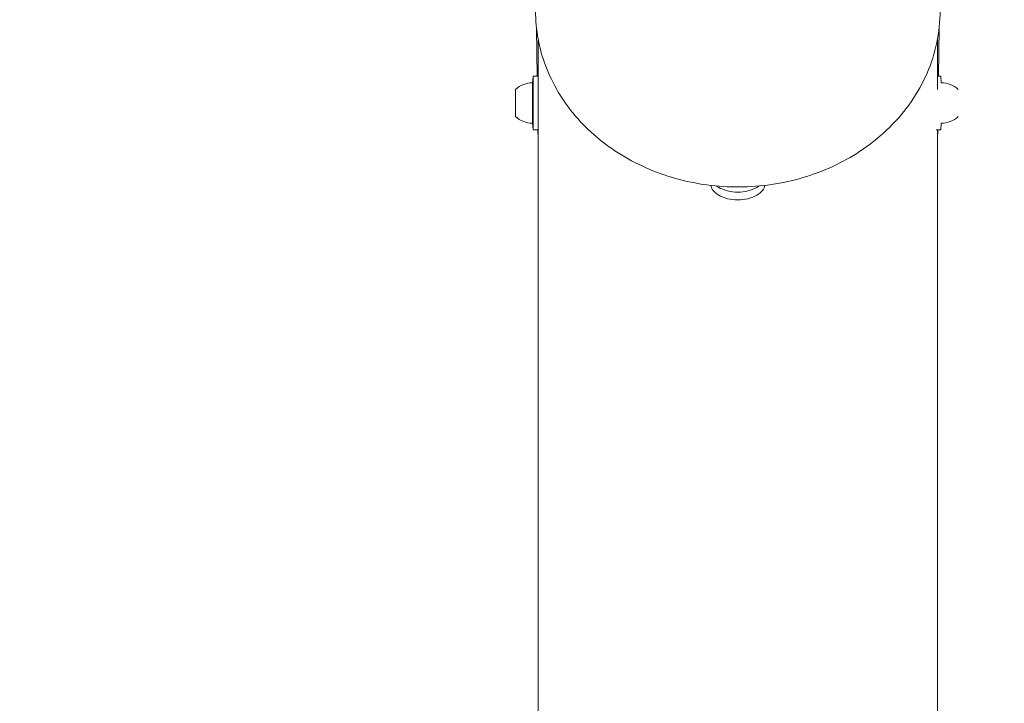
# Model space of a CAD drawing. Units: millimetres. Extents: x -5599 to 2872, y -6270 to 3953.
# Drawn here: x 1626 to 1845, y -252 to -100 of the extents above; entities that cross this region are included whole.
import ezdxf

# ---------------------------------------------------------------- set-up
doc = ezdxf.new("R2010")
doc.units = ezdxf.units.MM
doc.header["$LTSCALE"] = 0.2
doc.header["$MEASUREMENT"] = 0
doc.header["$PDMODE"] = 1
doc.layers.add('HAGS-Dim Plan', color=7, linetype='Continuous', lineweight=100)
doc.layers.add('HAGS-Plan', color=7, linetype='Continuous')
doc.styles.get("Standard").update_dxf_attribs({"font": 'g13f12d.shx', "height": 300})
doc.dimstyles.new('HAGS - Dim Plan', dxfattribs={"dimtxt": 300, "dimasz": 200, "dimexe": 0.18, "dimexo": 0.0625, "dimgap": 150, "dimtad": 0, "dimlfac": 0.001, "dimrnd": 0.01, "dimzin": 1, "dimdsep": 46, "dimtxsty": 'Standard', "dimblk": 'HAGS - Dim Plan arrow', "dimcen": 0.1, "dimse1": 1, "dimse2": 1, "dimclrd": 1, "dimadec": 0, "dimazin": 0, "dimtfac": 1, "dimtofl": 0, "dimtmove": 0, "dimatfit": 3, "dimfxl": 1, "dimtolj": 1, "dimtzin": 0, "dimarcsym": 0})

# ---------------------------------------------------------------- blocks, each defined once
blk = doc.blocks.new('HAGS - Dim Plan arrow')
at = {"color": 1, "lineweight": 0}
blk.add_lwpolyline([(0, 0, 0, 0.35, 0), (-1, 0, 0.015, 0.015, 0)], format="xyseb", dxfattribs=at)
blk = doc.blocks.new('*D9')
at = {"layer": 'Defpoints', "color": 0, "transparency": 16777216}
for p in [(0, 3950), (0, -3950), (2674.69, -3950)]:
    blk.add_point(p, dxfattribs=at)
at = {"layer": 'HAGS-Dim Plan', "color": 1, "lineweight": -2, "transparency": 16777216}
for p, q in [((2674.69, 3750), (2674.69, 605.96)), ((2674.69, -3750), (2674.69, -605.96))]:
    blk.add_line(p, q, dxfattribs=at)
at = {"layer": 'HAGS-Dim Plan', "color": 1, "lineweight": -2, "transparency": 16777216, "xscale": 200, "yscale": 200, "zscale": 200}
for p, rotation in [((2674.69, 3950), 90), ((2674.69, -3950), 270)]:
    blk.add_blockref('HAGS - Dim Plan arrow', p, dxfattribs=dict(at, rotation=rotation))
at = {"layer": 'HAGS-Dim Plan', "color": 0, "transparency": 16777216, "insert": (2674.69, 0), "char_height": 300, "attachment_point": 5, "rotation": 90}
blk.add_mtext('\\A1;7.90m', dxfattribs=at)
blk = doc.blocks.new('*D10')
at = {"layer": 'Defpoints', "color": 0, "transparency": 16777216}
for p in [(1785.72, 976.74), (2213.75, 976.74), (1785.81, -970.16)]:
    blk.add_point(p, dxfattribs=at)
at = {"layer": 'HAGS-Dim Plan', "color": 1, "lineweight": -2, "transparency": 16777216}
for p, q in [((2213.75, 776.74), (2213.75, 579.25)), ((2213.75, -770.16), (2213.75, -572.67))]:
    blk.add_line(p, q, dxfattribs=at)
at = {"layer": 'HAGS-Dim Plan', "color": 1, "lineweight": -2, "transparency": 16777216, "xscale": 200, "yscale": 200, "zscale": 200}
for p, rotation in [((2213.75, 976.74), 90), ((2213.75, -970.16), 270)]:
    blk.add_blockref('HAGS - Dim Plan arrow', p, dxfattribs=dict(at, rotation=rotation))
at = {"layer": 'HAGS-Dim Plan', "color": 0, "transparency": 16777216, "insert": (2213.75, 3.29), "char_height": 300, "attachment_point": 5, "rotation": 90}
blk.add_mtext('\\A1;1.95m', dxfattribs=at)
blk = doc.blocks.new('*D11')
at = {"layer": 'Defpoints', "color": 0, "transparency": 16777216}
for p in [(-5536.88, 2.01, 2343.24), (1968.68, 0.16, 2346.99), (1968.68, -4740.07)]:
    blk.add_point(p, dxfattribs=at)
at = {"layer": 'HAGS-Dim Plan', "color": 1, "lineweight": -2, "transparency": 16777216}
for p, q in [((-5336.88, -4740.07), (-2042.83, -4740.07)), ((1768.68, -4740.07), (-831.96, -4740.07))]:
    blk.add_line(p, q, dxfattribs=at)
at = {"layer": 'HAGS-Dim Plan', "color": 1, "lineweight": -2, "transparency": 16777216, "xscale": 200, "yscale": 200, "zscale": 200, "rotation": 180}
blk.add_blockref('HAGS - Dim Plan arrow', (-5536.88, -4740.07), dxfattribs=at)
at = {"layer": 'HAGS-Dim Plan', "color": 1, "lineweight": -2, "transparency": 16777216, "xscale": 200, "yscale": 200, "zscale": 200}
blk.add_blockref('HAGS - Dim Plan arrow', (1968.68, -4740.07), dxfattribs=at)
at = {"layer": 'HAGS-Dim Plan', "color": 0, "transparency": 16777216, "insert": (-1437.39, -4740.07), "char_height": 300, "attachment_point": 5}
blk.add_mtext('\\A1;7.50m', dxfattribs=at)

msp = doc.modelspace()

# ---------------------------------------------------------------- linework, layer by layer
at = {"layer": 'HAGS-Plan', "lineweight": 0}
for p, q in [((1741.075, -112.061), (1740.936, -101.466)), ((1830.359, -112.061), (1830.497, -101.466)), ((1741.267, -103.706), (1741.267, -925.434)), ((1830.167, -115.067), (1830.167, -103.706)), ((1740.067, -113.561), (1740.167, -112.061)), ((1740.067, -122.561), (1740.067, -113.561)), ((1741.267, -112.061), (1740.167, -112.061)), ((1740.167, -124.061), (1740.167, -112.061)), ((1830.167, -112.061), (1830.86, -112.061)), ((1830.96, -113.561), (1830.86, -112.061)), ((1736.267, -121.061), (1736.267, -115.061)), ((1740.067, -122.561), (1740.167, -124.061)), ((1741.339, -121.061), (1741.267, -121.061)), ((1830.96, -122.561), (1830.86, -124.061)), ((1741.267, -124.061), (1740.167, -124.061)), ((1741.241, -124.739), (1741.232, -124.061)), ((1829.862, -124.061), (1830.86, -124.061)), ((1830.167, -925.434), (1830.167, -124.061)), ((1830.193, -124.739), (1830.201, -124.061))]:
    msp.add_line(p, q, dxfattribs=at)
for centre, radius, start, end in [((1740.067, -119.124), 5.563, 90, 133.08195), ((1830.96, -119.124), 5.563, 46.91805, 90), ((1740.067, -116.997), 5.563, 226.91805, 270), ((1830.96, -116.997), 5.563, 270, 313.08195), ((1743.241, -124.713), 2, 180.75, 189.2505), ((1828.193, -124.713), 2, 350.7495, 359.25)]:
    msp.add_arc(centre, radius, start, end, dxfattribs=at)
for points, knots in [([(1740.717, -97.605), (1740.717, -101.765), (1741.486, -105.924), (1744.484, -113.826), (1746.716, -117.567), (1752.419, -124.26), (1755.895, -127.208), (1763.743, -132.011), (1768.116, -133.862), (1777.316, -136.276), (1782.141, -136.837), (1791.753, -136.608), (1796.538, -135.819), (1805.581, -132.967), (1809.838, -130.907), (1813.627, -128.304), (1813.638, -128.296), (1813.649, -128.289)], [4.0411834, 4.0411834, 4.0411834, 4.0411834, 4.3588698, 4.3588698, 4.6772715, 4.6772715, 4.9970828, 4.9970828, 5.3179742, 5.3179742, 5.6393827, 5.6393827, 5.9609164, 5.9609164, 6.2822695, 6.2822695, 6.2831853, 6.2831853, 6.2831853, 6.2831853]), ([(1813.649, -128.289), (1815.762, -126.834), (1817.726, -125.213), (1821.291, -121.688), (1822.892, -119.785), (1825.676, -115.756), (1826.86, -113.631), (1828.772, -109.229), (1829.499, -106.951), (1830.471, -102.317), (1830.717, -99.961), (1830.717, -97.605)], [6.28318531, 6.28318531, 6.28318531, 6.28318531, 6.46310345, 6.46310345, 6.64302159, 6.64302159, 6.82293974, 6.82293974, 7.00285788, 7.00285788, 7.18277602, 7.18277602, 7.18277602, 7.18277602]), ([(1785.717, -139.619), (1784.962, -139.619), (1784.158, -139.526), (1782.68, -139.154), (1782.006, -138.877), (1780.942, -138.257), (1780.48, -137.874), (1779.899, -137.11), (1779.749, -136.734), (1779.721, -136.388)], [-0.90523561, -0.90523561, -0.90523561, -0.90523561, -0.67892799, -0.67892799, -0.45262038, -0.45262038, -0.22631019, -0.22631019, -0.02278738, -0.02278738, -0.02278738, -0.02278738]), ([(1785.717, -137.886), (1784.962, -137.886), (1784.158, -137.792), (1782.68, -137.417), (1782.006, -137.137), (1781.312, -136.73), (1781.157, -136.629), (1781.01, -136.522)], [-0.90535126, -0.90535126, -0.90535126, -0.90535126, -0.679015, -0.679015, -0.45267873, -0.45267873, -0.38392866, -0.38392866, -0.38392866, -0.38392866]), ([(1791.712, -136.388), (1791.685, -136.734), (1791.535, -137.11), (1790.953, -137.874), (1790.492, -138.257), (1789.427, -138.877), (1788.753, -139.154), (1787.275, -139.526), (1786.471, -139.619), (1785.717, -139.619)], [-1.78768383, -1.78768383, -1.78768383, -1.78768383, -1.58416102, -1.58416102, -1.35785083, -1.35785083, -1.13154322, -1.13154322, -0.90523561, -0.90523561, -0.90523561, -0.90523561]), ([(1790.423, -136.522), (1790.276, -136.629), (1790.121, -136.73), (1789.427, -137.137), (1788.753, -137.417), (1787.275, -137.792), (1786.471, -137.886), (1785.717, -137.886)], [-1.42677386, -1.42677386, -1.42677386, -1.42677386, -1.35802378, -1.35802378, -1.13168752, -1.13168752, -0.90535126, -0.90535126, -0.90535126, -0.90535126])]:
    msp.add_open_spline(points, degree=3, knots=knots, dxfattribs=at)

# ---------------------------------------------------------------- dimensions: what is measured, and where the dimension line sits
at = {"layer": 'HAGS-Dim Plan'}
for base, p1, p2, picture, middle in [((2674.69, -3950), (0, 3950), (0, -3950), '*D9', (2674.69, 0)), ((2213.747, 976.737), (1785.812, -970.163), (1785.718, 976.737), '*D10', (2213.747, 3.287))]:
    dim = msp.add_linear_dim(base=base, p1=p1, p2=p2, angle=90, dimstyle='HAGS - Dim Plan', override={"dimrnd": 0.05, "dimpost": 'm'}, dxfattribs=at)
    dim.commit()
    dim.dimension.update_dxf_attribs({"geometry": picture, "text_midpoint": middle, "dimtype": 160})
dim = msp.add_linear_dim(base=(1968.676, -4740.074, 2), p1=(-5536.877, 2.015, 2345.243), p2=(1968.676, 0.157, 2348.989), dimstyle='HAGS - Dim Plan', override={"dimrnd": 0.05, "dimpost": 'm'}, dxfattribs=at)
dim.commit()
dim.dimension.update_dxf_attribs({"geometry": '*D11', "text_midpoint": (-1437.393, -4740.074, 2), "dimtype": 160})

doc.saveas('drawing.dxf')
